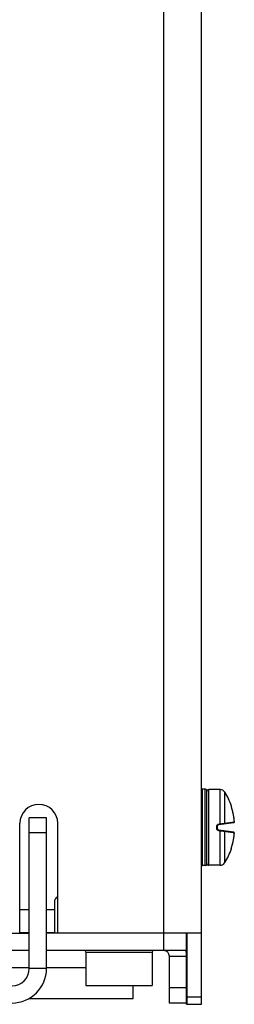
# Model space of a CAD drawing. Units: inches. Extents: x 0 to 34, y 0 to 22.
# Drawn here: x 19.1 to 19.6, y 2.8 to 4.8 of the extents above; entities that cross this region are included whole.
import ezdxf

# ---------------------------------------------------------------- set-up
doc = ezdxf.new("R2010")
doc.units = ezdxf.units.IN
doc.header["$LTSCALE"] = 1.87
doc.header["$MEASUREMENT"] = 0
doc.layers.get('0').update_dxf_attribs({"linetype": 'CONTINUOUS'})

msp = doc.modelspace()

# ---------------------------------------------------------------- linework, layer by layer
at = {"color": 3, "linetype": 'Continuous'}
for p, q in [((19.4294, 6.679), (19.4294, 2.9452)), ((19.5082, 2.7971), (19.5082, 6.679)), ((19.1302, 2.9452), (19.1302, 3.1735)), ((19.1497, 2.8716), (19.1497, 3.185)), ((19.209, 2.9452), (19.209, 3.1735)), ((15.1408, 2.9452), (19.1497, 2.9452)), ((19.5082, 2.9452), (19.1856, 2.9452)), ((19.4771, 2.7998), (19.4771, 2.9093)), ((19.1138, 2.8734), (19.1497, 2.8734)), ((19.1856, 2.8734), (19.2675, 2.8734)), ((19.3657, 2.8093), (19.3657, 2.8365)), ((19.1493, 2.8093), (19.3657, 2.8093))]:
    msp.add_line(p, q, dxfattribs=at)
at = {"color": 7, "linetype": 'Continuous'}
for p, q in [((19.5161, 3.2445), (19.5099, 3.2445)), ((19.5099, 3.0855), (19.5099, 3.2445)), ((19.5161, 3.0855), (19.5161, 3.2445)), ((19.5193, 3.0886), (19.5193, 3.2413)), ((19.5467, 3.2437), (19.5232, 3.2437)), ((19.5232, 3.0862), (19.5232, 3.2437)), ((19.5467, 3.1722), (19.5467, 3.2437)), ((19.5567, 3.1735), (19.5567, 3.2381)), ((19.5703, 3.2091), (19.5702, 3.2094)), ((19.5702, 3.2094), (19.5702, 3.2094)), ((19.5702, 3.209), (19.5702, 3.2094)), ((19.5702, 3.209), (19.5703, 3.2087)), ((19.5703, 3.2087), (19.5703, 3.2091)), ((19.5714, 3.2043), (19.5715, 3.2043)), ((19.1856, 3.185), (19.1497, 3.185)), ((19.1856, 2.8716), (19.1856, 3.185)), ((19.5443, 3.1708), (19.5755, 3.1752)), ((19.5764, 3.1792), (19.5764, 3.1792)), ((19.1856, 3.1535), (19.1497, 3.1535)), ((19.5399, 3.163), (19.5399, 3.1669)), ((19.5409, 3.1669), (19.5409, 3.1631)), ((19.5755, 3.1548), (19.5443, 3.1592)), ((19.5467, 3.0862), (19.5467, 3.1577)), ((19.5567, 3.0918), (19.5567, 3.1565)), ((19.5764, 3.1508), (19.5764, 3.1508)), ((19.5702, 3.121), (19.5703, 3.1213)), ((19.5702, 3.1207), (19.5702, 3.121)), ((19.5703, 3.1209), (19.5702, 3.1205)), ((19.5702, 3.1205), (19.5702, 3.1207)), ((19.5703, 3.1209), (19.5703, 3.1213)), ((19.5714, 3.1257), (19.5715, 3.1257)), ((19.5161, 3.0855), (19.5099, 3.0855)), ((19.5467, 3.0862), (19.5232, 3.0862)), ((19.2019, 3.0096), (19.2019, 2.946)), ((19.1497, 2.9938), (19.1302, 2.9938)), ((19.2019, 2.9938), (19.1856, 2.9938)), ((19.1497, 2.946), (19.1302, 2.946)), ((19.2019, 2.946), (19.1856, 2.946)), ((19.4299, 2.9093), (19.4299, 2.9452)), ((19.4771, 2.9093), (19.4771, 2.9452)), ((19.4786, 2.7971), (19.4786, 2.9452)), ((19.1497, 2.9093), (19.1138, 2.9093)), ((19.4771, 2.9093), (19.1856, 2.9093)), ((19.2675, 2.9058), (19.4055, 2.9058)), ((19.2675, 2.9058), (19.2675, 2.8365)), ((19.4055, 2.9058), (19.4055, 2.8365)), ((19.4412, 2.8973), (19.4771, 2.8973)), ((19.4412, 2.7998), (19.4412, 2.8973)), ((19.1856, 2.8716), (19.1497, 2.8716)), ((19.2675, 2.8365), (19.4055, 2.8365)), ((19.4771, 2.8313), (19.4412, 2.8313)), ((19.4771, 2.8286), (19.4786, 2.8286)), ((19.4786, 2.8129), (19.5082, 2.8129)), ((19.4771, 2.7998), (19.4412, 2.7998)), ((19.4771, 2.7971), (19.4771, 2.7995)), ((19.4771, 2.7971), (19.5082, 2.7971))]:
    msp.add_line(p, q, dxfattribs=at)
for centre, radius, start, end in [((19.5099, 3.2413), 0.00318, 90, 122.1218), ((19.5161, 3.2413), 0.00318, 0, 90), ((19.5232, 3.2398), 0.00394, 90, 180), ((19.5467, 3.2319), 0.0118, 31.7546, 90), ((19.4386, 3.165), 0.139, 18.6491, 31.7546), ((19.5448, 3.1669), 0.00394, 98, 180), ((19.5448, 3.1631), 0.00394, 180, 262), ((19.4386, 3.165), 0.139, 328.2454, 341.3509), ((19.5467, 3.0981), 0.0118, 270, 328.2454), ((19.5099, 3.0886), 0.00318, 237.8782, 270), ((19.5161, 3.0886), 0.00318, 270, 360), ((19.5232, 3.0902), 0.00394, 180, 270), ((19.2137, 3.0096), 0.0118, 114.3802, 180), ((19.264, 2.9058), 0.00346, 0, 90), ((19.4089, 2.9058), 0.00346, 90, 180), ((19.4292, 2.8973), 0.012, 0, 83.5652), ((19.1138, 2.8716), 0.0718, 270, 360)]:
    msp.add_arc(centre, radius, start, end, dxfattribs=at)
at = {"color": 3, "linetype": 'Continuous'}
for centre, radius, start, end in [((19.1696, 3.1735), 0.0394, 0, 180), ((19.4292, 2.8973), 0.0479, 0, 14.5096), ((19.1138, 2.8716), 0.0359, 270, 360)]:
    msp.add_arc(centre, radius, start, end, dxfattribs=at)
at = {"color": 7, "linetype": 'Continuous'}
for points in [[(19.5703, 3.2087), (19.5703, 3.2088), (19.5702, 3.2089), (19.5702, 3.209)], [(19.5704, 3.2082), (19.5704, 3.2083), (19.5703, 3.2085), (19.5703, 3.2087)], [(19.5704, 3.2083), (19.5704, 3.2084), (19.5703, 3.2084), (19.5703, 3.2085)], [(19.5715, 3.2043), (19.5714, 3.2045), (19.5713, 3.2046), (19.5713, 3.2048)], [(19.5715, 3.2043), (19.5714, 3.2045), (19.5714, 3.2046), (19.5713, 3.2048)], [(19.5715, 3.2041), (19.5715, 3.2042), (19.5715, 3.2042), (19.5714, 3.2043)], [(19.5736, 3.1962), (19.5729, 3.1989), (19.5722, 3.2016), (19.5715, 3.2043)], [(19.5736, 3.196), (19.5736, 3.1962), (19.5735, 3.1963), (19.5735, 3.1965)], [(19.5745, 3.1919), (19.5742, 3.1933), (19.5739, 3.1948), (19.5736, 3.1962)], [(19.5753, 3.1873), (19.5753, 3.1874), (19.5752, 3.1875), (19.5752, 3.1876)], [(19.5764, 3.1792), (19.5761, 3.182), (19.5757, 3.1847), (19.5753, 3.1875)], [(19.5759, 3.1754), (19.5758, 3.1753), (19.5757, 3.1752), (19.5755, 3.1752)], [(19.5764, 3.1792), (19.5763, 3.1793), (19.5763, 3.1793), (19.5763, 3.1794)], [(19.5764, 3.179), (19.5764, 3.1791), (19.5764, 3.1791), (19.5764, 3.1792)], [(19.5759, 3.1546), (19.5758, 3.1547), (19.5757, 3.1548), (19.5755, 3.1548)], [(19.5715, 3.1257), (19.5722, 3.1284), (19.5729, 3.1311), (19.5736, 3.1338)], [(19.5735, 3.1335), (19.5735, 3.1336), (19.5735, 3.1338), (19.5736, 3.1339)], [(19.5745, 3.1381), (19.5748, 3.1396), (19.575, 3.141), (19.5753, 3.1425)], [(19.5752, 3.1423), (19.5752, 3.1424), (19.5753, 3.1425), (19.5753, 3.1426)], [(19.5753, 3.1425), (19.5757, 3.1453), (19.5761, 3.148), (19.5764, 3.1508)], [(19.5763, 3.1506), (19.5763, 3.1507), (19.5763, 3.1507), (19.5764, 3.1508)], [(19.5764, 3.1508), (19.5764, 3.1508), (19.5764, 3.1509), (19.5764, 3.1509)], [(19.5702, 3.121), (19.5702, 3.1211), (19.5703, 3.1212), (19.5703, 3.1213)], [(19.5703, 3.1213), (19.5703, 3.1215), (19.5704, 3.1216), (19.5704, 3.1218)], [(19.5703, 3.1213), (19.5703, 3.1213), (19.5703, 3.1213), (19.5703, 3.1213)], [(19.5713, 3.1253), (19.5714, 3.1255), (19.5714, 3.1256), (19.5715, 3.1257)], [(19.5714, 3.1257), (19.5715, 3.1257), (19.5715, 3.1258), (19.5715, 3.1258)]]:
    msp.add_open_spline(points, degree=3, dxfattribs=at)
for points, knots in [([(19.5703, 3.2085), (19.5703, 3.2085), (19.5703, 3.2086), (19.5703, 3.2087), (19.5703, 3.2087)], [0, 0, 0, 0, 0.0001320583, 0.0002113436, 0.0002113436, 0.0002113436, 0.0002113436]), ([(19.5704, 3.2081), (19.5704, 3.2082), (19.5704, 3.2083), (19.5703, 3.2085), (19.5703, 3.2085)], [0, 0, 0, 0, 0.0002246284, 0.00040098, 0.00040098, 0.00040098, 0.00040098]), ([(19.5713, 3.2048), (19.5713, 3.205), (19.5712, 3.2053), (19.571, 3.2058), (19.5709, 3.2063), (19.5708, 3.2067), (19.5707, 3.2071), (19.5706, 3.2075), (19.5705, 3.2078), (19.5704, 3.2081), (19.5704, 3.2082), (19.5704, 3.2083)], [0, 0, 0, 0, 0.000562871, 0.001094027, 0.001589097, 0.002044137, 0.002456515, 0.002824391, 0.00314671, 0.003423088, 0.00365259, 0.00365259, 0.00365259, 0.00365259]), ([(19.5714, 3.2043), (19.5713, 3.2047), (19.5711, 3.2054), (19.5708, 3.2064), (19.5706, 3.2073), (19.5705, 3.2079), (19.5704, 3.2082)], [0, 0, 0, 0, 0.001171978, 0.00227133, 0.003239841, 0.004019927, 0.004019927, 0.004019927, 0.004019927]), ([(19.5764, 3.1792), (19.5761, 3.182), (19.5753, 3.1877), (19.5737, 3.196), (19.5722, 3.2016), (19.5715, 3.2043)], [0, 0, 0, 0, 0.00831861, 0.01722622, 0.02558967, 0.02558967, 0.02558967, 0.02558967]), ([(19.5735, 3.1965), (19.5733, 3.1971), (19.5729, 3.1988), (19.5723, 3.2013), (19.5718, 3.2032), (19.5715, 3.2041)], [0, 0, 0, 0, 0.002140081, 0.004997774, 0.007939371, 0.007939371, 0.007939371, 0.007939371]), ([(19.5752, 3.1876), (19.5751, 3.1885), (19.5748, 3.1903), (19.5742, 3.1931), (19.5738, 3.195), (19.5736, 3.196), (19.5736, 3.196)], [0, 0, 0, 0, 0.002635552, 0.005521339, 0.008352462, 0.00855717, 0.00855717, 0.00855717, 0.00855717]), ([(19.5467, 3.1722), (19.5475, 3.1723), (19.549, 3.1725), (19.5513, 3.1728), (19.5534, 3.1731), (19.5552, 3.1733), (19.5562, 3.1734), (19.5567, 3.1735)], [0, 0, 0, 0, 0.00239738, 0.00470165, 0.00681858, 0.00865002, 0.01012227, 0.01012227, 0.01012227, 0.01012227]), ([(19.5567, 3.1735), (19.5567, 3.1733), (19.5567, 3.173), (19.5565, 3.1726), (19.5562, 3.1725), (19.556, 3.1725)], [0, 0, 0, 0, 0.000484866, 0.000939037, 0.001362392, 0.001362392, 0.001362392, 0.001362392]), ([(19.5567, 3.1735), (19.558, 3.1737), (19.5602, 3.174), (19.5632, 3.1744), (19.5658, 3.1748), (19.568, 3.1751), (19.57, 3.1754), (19.5717, 3.1756), (19.5732, 3.1758), (19.5743, 3.176), (19.5752, 3.1761), (19.5759, 3.1762), (19.5762, 3.1762), (19.5764, 3.1763)], [0, 0, 0, 0, 0.00370556, 0.00674369, 0.00927407, 0.01144796, 0.01341928, 0.01518542, 0.01672097, 0.01789048, 0.01874934, 0.01936927, 0.01980875, 0.01980875, 0.01980875, 0.01980875]), ([(19.5763, 3.1794), (19.5763, 3.1801), (19.5761, 3.1818), (19.5757, 3.1845), (19.5754, 3.1864), (19.5753, 3.1873)], [0, 0, 0, 0, 0.002324582, 0.00507528, 0.008055134, 0.008055134, 0.008055134, 0.008055134]), ([(19.5755, 3.1752), (19.5756, 3.1752), (19.5758, 3.1753), (19.5761, 3.1755), (19.5763, 3.1757), (19.5763, 3.1758)], [0, 0, 0, 0, 0.000273444, 0.000680018, 0.001043046, 0.001043046, 0.001043046, 0.001043046]), ([(19.576, 3.1754), (19.576, 3.1754), (19.576, 3.1754), (19.5759, 3.1754), (19.5759, 3.1754)], [0, 0, 0, 0, 0.0000509564, 0.0001194078, 0.0001194078, 0.0001194078, 0.0001194078]), ([(19.5764, 3.1763), (19.5764, 3.1761), (19.5763, 3.1758), (19.5761, 3.1755), (19.576, 3.1754)], [0, 0, 0, 0, 0.0004909287, 0.0009312446, 0.0009312446, 0.0009312446, 0.0009312446]), ([(19.5763, 3.1758), (19.5764, 3.1759), (19.5764, 3.1761), (19.5765, 3.1764), (19.5765, 3.1765), (19.5765, 3.1766)], [0, 0, 0, 0, 0.000290879, 0.0005555706, 0.0008456502, 0.0008456502, 0.0008456502, 0.0008456502]), ([(19.5764, 3.1763), (19.5764, 3.1763), (19.5764, 3.1764), (19.5764, 3.1765), (19.5765, 3.1767), (19.5765, 3.177), (19.5765, 3.1774), (19.5765, 3.1779), (19.5764, 3.1785), (19.5764, 3.179), (19.5764, 3.1792)], [0, 0, 0, 0, 0.000109053, 0.000235325, 0.000430505, 0.000711469, 0.00109533, 0.001599323, 0.002234095, 0.002972478, 0.002972478, 0.002972478, 0.002972478]), ([(19.5765, 3.1766), (19.5765, 3.1768), (19.5765, 3.177), (19.5765, 3.1774), (19.5765, 3.1779), (19.5764, 3.1784), (19.5764, 3.1788), (19.5764, 3.179)], [0, 0, 0, 0, 0.000346714, 0.000762527, 0.001247947, 0.001795806, 0.002394153, 0.002394153, 0.002394153, 0.002394153]), ([(19.5399, 3.1669), (19.5399, 3.1672), (19.5399, 3.1676), (19.5401, 3.1684), (19.5403, 3.1691), (19.5407, 3.1698), (19.5412, 3.1704), (19.5418, 3.1709), (19.5424, 3.1713), (19.543, 3.1716), (19.5436, 3.1718), (19.5439, 3.1718), (19.5441, 3.1719)], [0, 0, 0, 0, 0.000673736, 0.00142068, 0.002211857, 0.003017707, 0.003810716, 0.004573084, 0.005292835, 0.005958738, 0.006559839, 0.007085817, 0.007085817, 0.007085817, 0.007085817]), ([(19.5399, 3.1669), (19.54, 3.1669), (19.5403, 3.1669), (19.5405, 3.1669), (19.5409, 3.167), (19.5409, 3.1669)], [0, 0, 0, 0, 0.0003766615, 0.0006960193, 0.0009848129, 0.0009848129, 0.0009848129, 0.0009848129]), ([(19.5399, 3.163), (19.54, 3.163), (19.5403, 3.163), (19.5405, 3.1631), (19.5409, 3.163), (19.5409, 3.1631)], [0, 0, 0, 0, 0.0003766615, 0.0006960193, 0.0009848129, 0.0009848129, 0.0009848129, 0.0009848129]), ([(19.5441, 3.1581), (19.5439, 3.1581), (19.5435, 3.1582), (19.543, 3.1584), (19.5424, 3.1587), (19.5418, 3.1591), (19.5412, 3.1596), (19.5407, 3.1602), (19.5403, 3.1609), (19.5401, 3.1617), (19.5399, 3.1624), (19.5399, 3.1628), (19.5399, 3.163)], [0, 0, 0, 0, 0.000554838, 0.001172689, 0.001846971, 0.002570367, 0.00333549, 0.004132692, 0.004937043, 0.005717933, 0.006444235, 0.007085857, 0.007085857, 0.007085857, 0.007085857]), ([(19.5441, 3.1719), (19.5445, 3.1719), (19.5454, 3.1721), (19.5463, 3.1722), (19.5467, 3.1722)], [0, 0, 0, 0, 0.001300415, 0.002600615, 0.002600615, 0.002600615, 0.002600615]), ([(19.5441, 3.1719), (19.5441, 3.1717), (19.5442, 3.1715), (19.5442, 3.1711), (19.5442, 3.171), (19.5443, 3.1708), (19.5443, 3.1708)], [0, 0, 0, 0, 0.000401988, 0.000750364, 0.000986183, 0.001069617, 0.001069617, 0.001069617, 0.001069617]), ([(19.5441, 3.1581), (19.5441, 3.1582), (19.5442, 3.1585), (19.5442, 3.1588), (19.5442, 3.159), (19.5443, 3.1592), (19.5443, 3.1592)], [0, 0, 0, 0, 0.000401988, 0.000750365, 0.000986183, 0.001069618, 0.001069618, 0.001069618, 0.001069618]), ([(19.5467, 3.1577), (19.5463, 3.1578), (19.5454, 3.1579), (19.5445, 3.158), (19.5441, 3.1581)], [0, 0, 0, 0, 0.0013002, 0.002600615, 0.002600615, 0.002600615, 0.002600615]), ([(19.5467, 3.1722), (19.5467, 3.1721), (19.5467, 3.1719), (19.5468, 3.1715), (19.5468, 3.1713), (19.5469, 3.1712), (19.5468, 3.1712)], [0, 0, 0, 0, 0.000403268, 0.000753187, 0.000990234, 0.001074165, 0.001074165, 0.001074165, 0.001074165]), ([(19.5467, 3.1577), (19.5467, 3.1579), (19.5467, 3.1581), (19.5468, 3.1585), (19.5468, 3.1586), (19.5469, 3.1588), (19.5468, 3.1588)], [0, 0, 0, 0, 0.000403288, 0.000753221, 0.000990264, 0.001074173, 0.001074173, 0.001074173, 0.001074173]), ([(19.5567, 3.1565), (19.5562, 3.1565), (19.5552, 3.1567), (19.5534, 3.1569), (19.5513, 3.1571), (19.549, 3.1574), (19.5475, 3.1576), (19.5467, 3.1577)], [0, 0, 0, 0, 0.00147225, 0.00330368, 0.00542062, 0.00772489, 0.01012227, 0.01012227, 0.01012227, 0.01012227]), ([(19.5567, 3.1565), (19.5567, 3.1566), (19.5567, 3.157), (19.5565, 3.1574), (19.5562, 3.1575), (19.556, 3.1575)], [0, 0, 0, 0, 0.000484845, 0.000938998, 0.001362336, 0.001362336, 0.001362336, 0.001362336]), ([(19.5764, 3.1537), (19.5762, 3.1537), (19.5759, 3.1538), (19.5752, 3.1539), (19.5743, 3.154), (19.5732, 3.1542), (19.5717, 3.1544), (19.57, 3.1546), (19.568, 3.1549), (19.5658, 3.1552), (19.5632, 3.1556), (19.5602, 3.156), (19.558, 3.1563), (19.5567, 3.1565)], [0, 0, 0, 0, 0.00044151, 0.00106521, 0.00193027, 0.00309711, 0.00461926, 0.00638507, 0.00836233, 0.01054025, 0.01307242, 0.01610967, 0.01980875, 0.01980875, 0.01980875, 0.01980875]), ([(19.5763, 3.1542), (19.5763, 3.1543), (19.5761, 3.1545), (19.5758, 3.1547), (19.5756, 3.1548), (19.5755, 3.1548)], [0, 0, 0, 0, 0.000364063, 0.000774767, 0.00105484, 0.00105484, 0.00105484, 0.00105484]), ([(19.576, 3.1546), (19.576, 3.1546), (19.576, 3.1546), (19.5759, 3.1546), (19.5759, 3.1546)], [0, 0, 0, 0, 0.0000542749, 0.0001223965, 0.0001223965, 0.0001223965, 0.0001223965]), ([(19.5764, 3.1537), (19.5764, 3.1539), (19.5763, 3.1542), (19.5761, 3.1545), (19.576, 3.1546)], [0, 0, 0, 0, 0.0004909289, 0.0009280101, 0.0009280101, 0.0009280101, 0.0009280101]), ([(19.5764, 3.1508), (19.5764, 3.1508), (19.5764, 3.1511), (19.5764, 3.1515), (19.5765, 3.1521), (19.5765, 3.1526), (19.5765, 3.153), (19.5765, 3.1533), (19.5765, 3.1536), (19.5764, 3.1539), (19.5763, 3.1542), (19.5762, 3.1544), (19.5761, 3.1545), (19.5761, 3.1545)], [0, 0, 0, 0, 0.000174157, 0.00077079, 0.001317846, 0.001802911, 0.002218525, 0.002565002, 0.002854212, 0.003117159, 0.0034051, 0.00376854, 0.003803658, 0.003803658, 0.003803658, 0.003803658]), ([(19.5765, 3.1533), (19.5765, 3.1534), (19.5765, 3.1536), (19.5764, 3.1539), (19.5764, 3.1541), (19.5763, 3.1542)], [0, 0, 0, 0, 0.0002926638, 0.0005582013, 0.000847749, 0.000847749, 0.000847749, 0.000847749]), ([(19.5764, 3.1508), (19.5764, 3.151), (19.5764, 3.1515), (19.5765, 3.1521), (19.5765, 3.1525), (19.5765, 3.1529), (19.5765, 3.1532), (19.5765, 3.1534), (19.5764, 3.1536), (19.5764, 3.1537), (19.5764, 3.1537), (19.5764, 3.1537)], [0, 0, 0, 0, 0.000723801, 0.001326956, 0.001808753, 0.00218092, 0.002460274, 0.002662432, 0.00280174, 0.002891789, 0.002973841, 0.002973841, 0.002973841, 0.002973841]), ([(19.5715, 3.1257), (19.5722, 3.1284), (19.5737, 3.1339), (19.5753, 3.1423), (19.5761, 3.148), (19.5764, 3.1508)], [0, 0, 0, 0, 0.00831464, 0.01722223, 0.02558967, 0.02558967, 0.02558967, 0.02558967]), ([(19.5715, 3.1258), (19.5718, 3.1268), (19.5723, 3.1286), (19.5729, 3.1312), (19.5733, 3.1328), (19.5735, 3.1335)], [0, 0, 0, 0, 0.002936867, 0.005798428, 0.007876201, 0.007876201, 0.007876201, 0.007876201]), ([(19.5736, 3.1339), (19.5736, 3.134), (19.5738, 3.135), (19.5742, 3.1369), (19.5748, 3.1396), (19.5751, 3.1414), (19.5752, 3.1423)], [0, 0, 0, 0, 0.000242785, 0.003078832, 0.005973053, 0.008519568, 0.008519568, 0.008519568, 0.008519568]), ([(19.5753, 3.1426), (19.5753, 3.1426), (19.5754, 3.1436), (19.5757, 3.1455), (19.5761, 3.1482), (19.5763, 3.1499), (19.5763, 3.1506)], [0, 0, 0, 0, 0.000061096, 0.003047957, 0.005789119, 0.008086866, 0.008086866, 0.008086866, 0.008086866]), ([(19.5703, 3.1216), (19.5704, 3.1216), (19.5704, 3.1217), (19.5704, 3.1219), (19.5705, 3.1221), (19.5705, 3.1224), (19.5706, 3.1227), (19.5707, 3.123), (19.5708, 3.1233), (19.5709, 3.1237), (19.571, 3.1241), (19.5711, 3.1245), (19.5712, 3.1249), (19.5713, 3.1252), (19.5713, 3.1253)], [0, 0, 0, 0, 0.000168113, 0.000367445, 0.000596843, 0.000855781, 0.001143831, 0.001460658, 0.001805733, 0.002178182, 0.002576896, 0.00300032, 0.003446591, 0.003913434, 0.003913434, 0.003913434, 0.003913434]), ([(19.5703, 3.1213), (19.5703, 3.1214), (19.5703, 3.1214), (19.5703, 3.1215), (19.5703, 3.1216)], [0, 0, 0, 0, 0.0000982694, 0.0002334635, 0.0002334635, 0.0002334635, 0.0002334635]), ([(19.5703, 3.1213), (19.5703, 3.1213), (19.5703, 3.1213), (19.5703, 3.1213), (19.5703, 3.1213)], [0, 0, 0, 0, 0.000001551031, 0.000008402038, 0.000008402038, 0.000008402038, 0.000008402038]), ([(19.5704, 3.1218), (19.5705, 3.1221), (19.5706, 3.1226), (19.5708, 3.1236), (19.5711, 3.1246), (19.5713, 3.1253), (19.5714, 3.1257)], [0, 0, 0, 0, 0.000782528, 0.00175028, 0.002848757, 0.004017992, 0.004017992, 0.004017992, 0.004017992]), ([(19.5704, 3.1219), (19.5705, 3.122), (19.5705, 3.1222), (19.5706, 3.1224), (19.5706, 3.1227), (19.5707, 3.123), (19.5708, 3.1234), (19.5709, 3.1237), (19.571, 3.1241), (19.5711, 3.1245), (19.5712, 3.1249), (19.5713, 3.1252), (19.5713, 3.1253)], [0, 0, 0, 0, 0.000232514, 0.000494553, 0.000785834, 0.001105973, 0.001454246, 0.001829817, 0.002231499, 0.002657507, 0.003106008, 0.003521506, 0.003521506, 0.003521506, 0.003521506]), ([(19.5704, 3.1216), (19.5704, 3.1216), (19.5704, 3.1218), (19.5704, 3.1219), (19.5704, 3.1219)], [0, 0, 0, 0, 0.0001711033, 0.0003735533, 0.0003735533, 0.0003735533, 0.0003735533])]:
    msp.add_open_spline(points, degree=3, knots=knots, dxfattribs=at)

doc.saveas('drawing.dxf')
